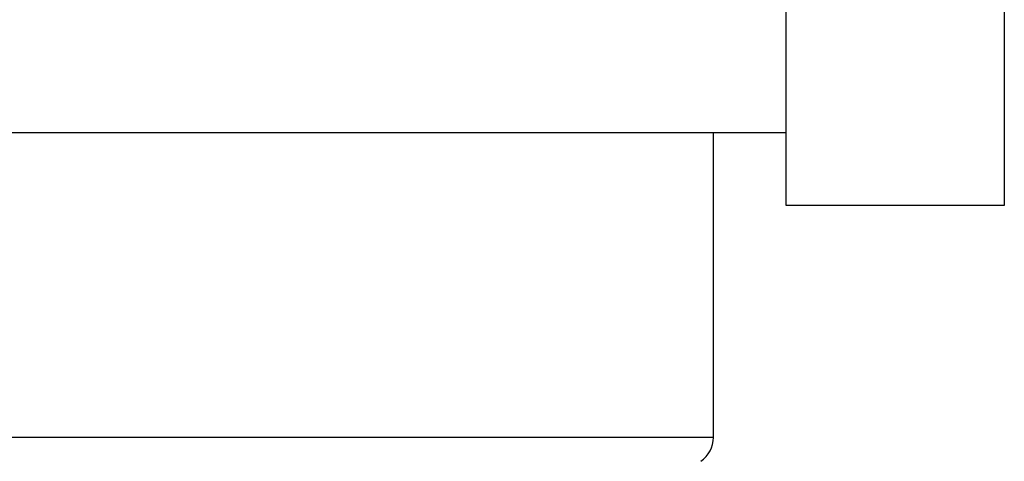
# Model space of a CAD drawing. Units: millimetres. Extents: x -1957 to 5195, y -3001 to 2384.
# Drawn here: x 5048 to 5055, y 2164 to 2168 of the extents above; entities that cross this region are included whole.
import ezdxf

# ---------------------------------------------------------------- set-up
doc = ezdxf.new("R2010")
doc.units = ezdxf.units.MM
for name, color, linetype in [('hatching-Schraffur', 5, 'Continuous'), ('helpline-Hilfslinie', 2, 'Continuous'), ('outline-Körperkante', 7, 'Continuous')]:
    doc.layers.add(name, color=color, linetype=linetype)

# ---------------------------------------------------------------- blocks, each defined once
blk = doc.blocks.new('Verschalung WinDrive2201')
at = {"layer": 'hatching-Schraffur'}
h = blk.add_hatch(dxfattribs=at)
h.set_pattern_fill('ANSI31', color=256, scale=0.5, style=0)
h.set_pattern_definition([(45, (-116.6368, -261.4505), (-1.122532, 1.122532), [])])
h.paths.add_polyline_path([(-2, -98), (-9.7914, -98), (-18.4517, -93), (-23, -93), (-23, -95.5), (-22.2022, -95.5), (-21.5094, -94.3), (-20.6434, -94.8), (-20.3547, -94.3), (-19.4887, -94.8), (-19.2, -94.3), (-12.7914, -98), (-44.25, -98, -1), (-45.75, -98), (-48.25, -98, -1), (-49.75, -98), (-52.25, -98, -1), (-53.75, -98), (-56.25, -98, -1), (-57.75, -98), (-60.25, -98, -1), (-61.75, -98), (-65, -98), (-65, -100), (0, -100), (0, -74.1), (-4, -73.25), (-4, -70.75), (0, -69.9), (0, -8.25), (-2, -8.25), (-2, -14.25), (-4.5, -14.25), (-4.5, -11.75), (-6, -11.75), (-6, -15.75), (-2, -15.75), (-2, -20.4804), (-1.7, -21), (-2, -21.5196), (-2, -68.2803), (-6, -69.1303), (-6, -74.8697), (-2, -75.7197)])
h.paths.add_polyline_path([(-2, -2.25), (-2, -8.25), (0, -8.25), (0, 0), (-82, 0), (-82, -1), (-69, -1), (-68, -2), (-63.75, -2, 1), (-62.25, -2), (-19.75, -2, 1), (-18.25, -2), (-6, -2), (-6, -4.75), (-4.5, -4.75), (-4.5, -2.25)])
blk = doc.blocks.new('WinDrive2201_Drive')
at = {"layer": 'outline-Körperkante'}
for p, q in [((14, -1.9971), (14, -9.9971)), ((12.5, -9.4971), (12.5, -6.9971)), ((12.5, -9.4971), (-8.5222, -9.4971)), ((12, -11.5933), (12, -9.4971)), ((12.5, -9.9971), (12.5, -9.4971)), ((14, -9.9971), (12.5, -9.9971)), ((12, -11.5933), (2, -11.5933))]:
    blk.add_line(p, q, dxfattribs=at)
blk.add_arc((11.8, -11.5933), 0.2, 304.79065, 0, dxfattribs=at)
blk = doc.blocks.new('SR_Motorenblock_+4mm')
at = {"layer": 'outline-Körperkante'}
for name, p in [('Verschalung WinDrive2201', (142, 100.0015, -25)), ('WinDrive2201_Drive', (64.7, 97.0015, -25))]:
    blk.add_blockref(name, p, dxfattribs=at)
blk = doc.blocks.new('SR_WD2201_LR32_THERM_EB_MF_Sturz')
at = {"layer": 'helpline-Hilfslinie', "color": 2}
blk.add_blockref('SR_Motorenblock_+4mm', (123.4926, 2245), dxfattribs=at)

msp = doc.modelspace()

# ---------------------------------------------------------------- block references
at = {"layer": 'helpline-Hilfslinie'}
msp.add_blockref('SR_WD2201_LR32_THERM_EB_MF_Sturz', (4852.6893, -165.7728, 25), dxfattribs=at)

doc.saveas('drawing.dxf')
